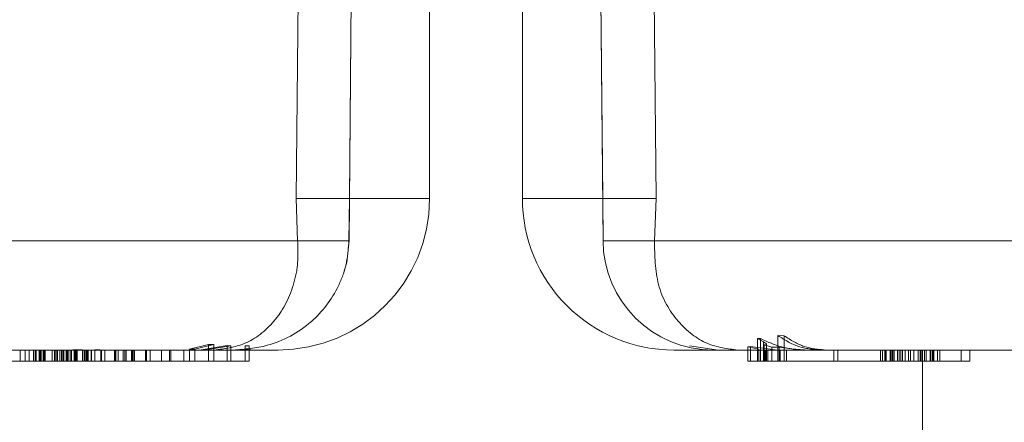
# Model space of a CAD drawing. Units: millimetres. Extents: x -72 to 4100, y 100 to 5840.
# Drawn here: x 1782 to 1800, y 2287 to 2294 of the extents above; entities that cross this region are included whole.
import ezdxf

# ---------------------------------------------------------------- set-up
doc = ezdxf.new("R2010")
doc.units = ezdxf.units.MM
doc.header["$LTSCALE"] = 20
doc.linetypes.add('HIDDEN', pattern=[1.905, 1.27, -0.635])

msp = doc.modelspace()

# ---------------------------------------------------------------- linework, layer by layer
at = {"color": 7, "linetype": 'HIDDEN', "lineweight": 18}
for p, q in [((1789.134, 2290.901), (1789.134, 2301.671)), ((1790.816, 2301.671), (1790.816, 2290.901)), ((1786.709, 2290.906), (1786.803, 2300.042)), ((1787.671, 2290.113), (1787.758, 2300.054)), ((1787.756, 2300.042), (1787.677, 2290.906)), ((1792.193, 2300.054), (1792.28, 2290.113)), ((1792.195, 2300.042), (1792.274, 2290.906)), ((1793.242, 2290.906), (1793.148, 2300.042)), ((1786.709, 2290.906), (1786.739, 2290.138)), ((1787.669, 2290.138), (1787.677, 2290.906)), ((1792.282, 2290.138), (1792.274, 2290.906)), ((1793.242, 2290.906), (1793.212, 2290.138)), ((1795.137, 2288.362), (1795.082, 2288.362)), ((1795.082, 2288.362), (1795.19, 2288.303)), ((1795.082, 2288.362), (1795.082, 2287.956)), ((1795.137, 2288.362), (1795.137, 2287.956)), ((1795.567, 2288.412), (1795.453, 2288.418)), ((1795.453, 2287.956), (1795.453, 2288.418)), ((1795.567, 2288.412), (1795.567, 2287.956)), ((1785.228, 2288.156), (1771.852, 2288.156)), ((1781.749, 2288.156), (1781.661, 2288.156)), ((1781.703, 2287.956), (1781.703, 2288.156)), ((1781.946, 2288.157), (1781.749, 2288.156)), ((1781.797, 2288.156), (1781.797, 2287.956)), ((1781.865, 2287.956), (1781.865, 2288.156)), ((1781.872, 2259.018), (1781.872, 2288.156)), ((1782.069, 2288.156), (1781.946, 2288.157)), ((1781.946, 2288.157), (1781.946, 2287.956)), ((1781.979, 2287.956), (1781.979, 2288.156)), ((1781.995, 2288.156), (1781.995, 2287.956)), ((1782.049, 2288.156), (1782.049, 2287.956)), ((1782.054, 2288.156), (1782.054, 2287.956)), ((1782.072, 2288.156), (1782.069, 2288.156)), ((1782.069, 2287.956), (1782.069, 2288.156)), ((1782.083, 2288.156), (1782.083, 2287.956)), ((1782.121, 2287.956), (1782.121, 2288.156)), ((1782.134, 2288.156), (1782.134, 2287.956)), ((1782.151, 2288.156), (1782.151, 2287.956)), ((1782.157, 2288.156), (1782.157, 2287.956)), ((1782.282, 2287.956), (1782.282, 2288.156)), ((1782.327, 2288.156), (1782.327, 2287.956)), ((1782.339, 2288.156), (1782.339, 2287.956)), ((1782.342, 2288.156), (1782.342, 2287.956)), ((1782.37, 2288.156), (1782.37, 2287.956)), ((1782.381, 2288.156), (1782.381, 2287.956)), ((1782.425, 2288.156), (1782.425, 2287.956)), ((1782.457, 2288.156), (1782.457, 2287.956)), ((1782.48, 2288.156), (1782.48, 2287.956)), ((1782.498, 2288.156), (1782.498, 2287.956)), ((1782.538, 2287.956), (1782.538, 2288.156)), ((1782.558, 2287.956), (1782.558, 2288.156)), ((1782.573, 2288.156), (1782.573, 2287.956)), ((1782.61, 2288.156), (1782.61, 2287.956)), ((1782.634, 2288.156), (1782.634, 2287.956)), ((1782.681, 2288.156), (1782.681, 2287.956)), ((1782.697, 2287.956), (1782.697, 2288.156)), ((1782.837, 2288.157), (1782.701, 2288.157)), ((1782.701, 2288.157), (1782.701, 2287.956)), ((1782.712, 2288.156), (1782.712, 2287.956)), ((1782.735, 2287.956), (1782.735, 2288.156)), ((1782.74, 2288.156), (1782.74, 2287.956)), ((1782.837, 2287.956), (1782.837, 2288.157)), ((1782.865, 2287.956), (1782.865, 2288.156)), ((1782.876, 2287.956), (1782.876, 2288.156)), ((1782.902, 2288.156), (1782.902, 2287.956)), ((1782.91, 2288.156), (1782.91, 2287.956)), ((1782.922, 2287.956), (1782.922, 2288.156)), ((1783.057, 2288.158), (1782.924, 2288.156)), ((1782.924, 2288.156), (1782.924, 2287.956)), ((1782.927, 2288.156), (1782.927, 2287.956)), ((1782.938, 2288.156), (1782.938, 2287.956)), ((1782.994, 2288.156), (1782.994, 2287.956)), ((1782.996, 2288.156), (1782.996, 2287.956)), ((1782.996, 2287.956), (1782.996, 2288.156)), ((1783.155, 2288.159), (1783.057, 2288.158)), ((1783.057, 2288.158), (1783.057, 2287.956)), ((1783.23, 2288.156), (1783.155, 2288.159)), ((1783.169, 2288.156), (1783.169, 2287.956)), ((1783.182, 2288.156), (1783.182, 2287.956)), ((1783.243, 2288.156), (1783.243, 2287.956)), ((1783.416, 2288.156), (1783.416, 2287.956)), ((1783.421, 2288.156), (1783.421, 2287.956)), ((1783.437, 2287.956), (1783.437, 2288.156)), ((1783.484, 2288.156), (1783.484, 2287.956)), ((1783.573, 2288.156), (1783.573, 2287.956)), ((1783.603, 2287.956), (1783.603, 2288.156)), ((1783.625, 2287.956), (1783.625, 2288.156)), ((1783.725, 2287.956), (1783.725, 2288.156)), ((1783.745, 2287.956), (1783.745, 2288.156)), ((1783.768, 2288.156), (1783.765, 2287.956)), ((1783.776, 2288.156), (1783.776, 2287.956)), ((1783.777, 2287.956), (1783.777, 2288.156)), ((1783.977, 2288.157), (1783.789, 2288.156)), ((1784.061, 2288.156), (1783.977, 2288.157)), ((1783.977, 2288.157), (1783.977, 2287.956)), ((1783.995, 2288.156), (1783.995, 2287.956)), ((1784.061, 2287.956), (1784.061, 2288.156)), ((1784.269, 2288.156), (1784.269, 2287.956)), ((1784.413, 2288.156), (1784.413, 2287.956)), ((1784.436, 2287.956), (1784.436, 2288.156)), ((1784.672, 2288.156), (1784.672, 2287.956)), ((1785.119, 2288.255), (1784.774, 2288.173)), ((1784.774, 2288.173), (1784.871, 2288.173)), ((1784.774, 2287.956), (1784.774, 2288.173)), ((1784.871, 2288.173), (1785.216, 2288.254)), ((1784.871, 2288.173), (1784.871, 2287.956)), ((1785.458, 2288.236), (1784.95, 2288.156)), ((1785.028, 2288.156), (1785.528, 2288.232)), ((1785.216, 2288.254), (1785.119, 2288.255)), ((1785.119, 2288.255), (1785.119, 2287.956)), ((1785.216, 2288.254), (1785.216, 2287.956)), ((1785.228, 2288.156), (1785.23, 2288.156)), ((1785.23, 2288.156), (1786.384, 2288.156)), ((1785.29, 2288.156), (1785.662, 2288.156)), ((1785.528, 2288.232), (1785.458, 2288.236)), ((1785.458, 2288.236), (1785.458, 2287.956)), ((1785.528, 2288.232), (1785.528, 2287.956)), ((1785.61, 2288.156), (1785.573, 2288.156)), ((1785.672, 2288.156), (1785.887, 2288.167)), ((1785.859, 2288.233), (1785.789, 2288.23)), ((1785.789, 2288.23), (1785.789, 2287.956)), ((1785.859, 2287.956), (1785.859, 2288.233)), ((1793.566, 2288.156), (1794.279, 2288.156)), ((1794.377, 2288.156), (1793.851, 2288.229)), ((1794.279, 2288.156), (1794.302, 2288.156)), ((1794.302, 2288.156), (1794.395, 2288.156)), ((1794.395, 2288.156), (1794.723, 2288.156)), ((1794.723, 2288.156), (1795.263, 2288.156)), ((1794.905, 2288.213), (1794.955, 2288.219)), ((1795.107, 2288.171), (1794.905, 2288.213)), ((1794.905, 2288.213), (1794.905, 2287.956)), ((1794.955, 2288.219), (1795.445, 2288.156)), ((1794.955, 2288.219), (1794.955, 2287.956)), ((1795.107, 2288.171), (1795.107, 2287.956)), ((1795.19, 2288.303), (1795.244, 2288.27)), ((1795.19, 2288.303), (1795.19, 2287.956)), ((1795.247, 2288.253), (1795.202, 2288.249)), ((1795.202, 2288.249), (1795.345, 2288.207)), ((1795.202, 2288.249), (1795.202, 2287.956)), ((1795.224, 2288.158), (1795.224, 2287.956)), ((1795.24, 2288.156), (1795.24, 2287.956)), ((1795.24, 2288.156), (1795.261, 2288.156)), ((1795.244, 2288.27), (1795.247, 2288.253)), ((1795.244, 2288.27), (1795.244, 2287.956)), ((1795.247, 2288.253), (1795.247, 2287.956)), ((1795.263, 2288.156), (1795.268, 2288.156)), ((1795.268, 2287.956), (1795.268, 2288.156)), ((1795.445, 2288.156), (1795.268, 2288.156)), ((1795.475, 2288.205), (1795.345, 2288.207)), ((1795.345, 2288.207), (1795.345, 2287.956)), ((1795.886, 2288.156), (1795.445, 2288.156)), ((1795.886, 2288.156), (1795.475, 2288.205)), ((1795.475, 2287.956), (1795.475, 2288.205)), ((1795.491, 2288.156), (1795.491, 2287.956)), ((1795.61, 2288.156), (1795.61, 2287.956)), ((1795.958, 2288.156), (1795.886, 2288.156)), ((1796.216, 2288.156), (1795.958, 2288.156)), ((1796.318, 2288.156), (1796.216, 2288.156)), ((1796.318, 2288.156), (1797.311, 2288.156)), ((1796.466, 2288.156), (1796.466, 2287.956)), ((1796.539, 2288.156), (1796.539, 2287.956)), ((1797.311, 2288.156), (1797.311, 2287.956)), ((1797.311, 2288.156), (1797.39, 2288.156)), ((1797.314, 2288.156), (1797.314, 2287.956)), ((1797.352, 2288.156), (1797.352, 2287.956)), ((1797.39, 2288.156), (1797.39, 2287.956)), ((1797.39, 2288.156), (1797.523, 2288.156)), ((1797.398, 2288.156), (1797.398, 2287.956)), ((1797.419, 2288.156), (1797.419, 2287.956)), ((1797.491, 2288.156), (1797.491, 2287.956)), ((1797.501, 2288.156), (1797.501, 2287.956)), ((1797.523, 2288.156), (1797.523, 2287.956)), ((1797.523, 2288.156), (1797.682, 2288.156)), ((1797.536, 2288.156), (1797.536, 2287.956)), ((1797.562, 2288.156), (1797.562, 2287.956)), ((1797.621, 2288.156), (1797.621, 2287.956)), ((1797.651, 2288.156), (1797.651, 2287.956)), ((1797.682, 2288.156), (1797.682, 2287.956)), ((1797.682, 2288.156), (1797.857, 2288.156)), ((1797.716, 2288.156), (1797.716, 2287.956)), ((1797.763, 2288.156), (1797.763, 2287.956)), ((1797.819, 2288.156), (1797.819, 2287.956)), ((1797.857, 2288.156), (1797.857, 2287.956)), ((1797.857, 2288.156), (1798.031, 2288.156)), ((1797.921, 2288.156), (1797.921, 2287.956)), ((1797.997, 2287.956), (1797.997, 2288.156)), ((1798.031, 2288.156), (1798.031, 2287.956)), ((1798.031, 2288.156), (1798.142, 2288.156)), ((1798.047, 2288.156), (1798.047, 2287.956)), ((1798.067, 2288.156), (1798.067, 2287.956)), ((1798.071, 2288.156), (1798.071, 2287.956)), ((1798.079, 2288.156), (1798.079, 2272.018)), ((1798.114, 2288.156), (1798.114, 2287.956)), ((1798.142, 2288.156), (1798.142, 2287.956)), ((1798.142, 2288.156), (1798.22, 2288.156)), ((1798.214, 2288.156), (1798.214, 2287.956)), ((1798.22, 2288.156), (1798.22, 2287.956)), ((1798.22, 2288.156), (1798.258, 2288.156)), ((1798.25, 2288.156), (1798.25, 2287.956)), ((1798.253, 2288.156), (1798.253, 2287.956)), ((1798.258, 2288.156), (1798.258, 2287.956)), ((1798.262, 2288.156), (1798.262, 2287.956)), ((1798.262, 2288.156), (1798.284, 2288.156)), ((1798.284, 2288.156), (1798.284, 2287.956)), ((1798.284, 2288.156), (1798.346, 2288.156)), ((1798.346, 2288.156), (1798.346, 2287.956)), ((1798.346, 2288.156), (1798.776, 2288.156)), ((1798.389, 2288.156), (1798.389, 2287.956)), ((1798.776, 2288.156), (1798.776, 2287.956)), ((1798.776, 2288.156), (1798.934, 2288.156)), ((1798.934, 2288.156), (1798.934, 2287.956)), ((1781.514, 2287.956), (1781.797, 2287.956)), ((1781.797, 2287.956), (1782.049, 2287.956)), ((1782.049, 2287.956), (1782.134, 2287.956)), ((1782.134, 2287.956), (1782.342, 2287.956)), ((1782.342, 2287.956), (1782.457, 2287.956)), ((1782.457, 2287.956), (1782.927, 2287.956)), ((1782.927, 2287.956), (1783.169, 2287.956)), ((1783.169, 2287.956), (1783.243, 2287.956)), ((1783.243, 2287.956), (1785.859, 2287.956)), ((1794.905, 2287.956), (1794.955, 2287.956)), ((1794.955, 2287.956), (1795.082, 2287.956)), ((1795.137, 2287.956), (1795.082, 2287.956)), ((1795.137, 2287.956), (1795.453, 2287.956)), ((1795.453, 2287.956), (1795.567, 2287.956)), ((1795.567, 2287.956), (1797.311, 2287.956)), ((1797.311, 2287.956), (1797.39, 2287.956)), ((1797.39, 2287.956), (1797.523, 2287.956)), ((1797.523, 2287.956), (1797.682, 2287.956)), ((1797.682, 2287.956), (1797.857, 2287.956)), ((1797.857, 2287.956), (1798.031, 2287.956)), ((1798.031, 2287.956), (1798.142, 2287.956)), ((1798.142, 2287.956), (1798.22, 2287.956)), ((1798.22, 2287.956), (1798.258, 2287.956)), ((1798.258, 2287.956), (1798.262, 2287.956)), ((1798.262, 2287.956), (1798.284, 2287.956)), ((1798.284, 2287.956), (1798.346, 2287.956)), ((1798.346, 2287.956), (1798.776, 2287.956)), ((1798.776, 2287.956), (1798.934, 2287.956))]:
    msp.add_line(p, q, dxfattribs=at)
at = {"color": 7, "linetype": 'HIDDEN', "lineweight": 18, "flags": 128}
msp.add_lwpolyline([(1787.573, 2289.535), (1787.63, 2289.749), (1787.672, 2290.136)], dxfattribs=at)
at = {"color": 7, "linetype": 'HIDDEN', "lineweight": 18}
for centre, radius, start, end in [((1786.384, 2290.906), 2.75, 270, 359.947), ((1793.566, 2290.906), 2.75, 179.947, 270), ((1794.279, 2290.156), 2, 180.4394, 270)]:
    msp.add_arc(centre, radius, start, end, dxfattribs=at)
for points, knots in [([(1786.709, 2290.906), (1787.029, 2290.906), (1787.646, 2290.906), (1788.34, 2290.906), (1788.819, 2290.906), (1789.101, 2290.906), (1789.173, 2290.906), (1788.971, 2290.906), (1788.487, 2290.906), (1787.948, 2290.906), (1787.677, 2290.906)], [0, 0, 0, 0, 0.131819, 0.25433, 0.365111, 0.474223, 0.595203, 0.725932, 0.862556, 1, 1, 1, 1]), ([(1793.242, 2290.906), (1792.922, 2290.906), (1792.305, 2290.906), (1791.611, 2290.906), (1791.132, 2290.906), (1790.85, 2290.906), (1790.778, 2290.906), (1790.979, 2290.906), (1791.464, 2290.906), (1792.003, 2290.906), (1792.274, 2290.906)], [0, 0, 0, 0, 0.131821, 0.25433, 0.365113, 0.474223, 0.595201, 0.725935, 0.862556, 1, 1, 1, 1]), ([(1786.739, 2290.138), (1786.493, 2290.138), (1785.998, 2290.138), (1784.954, 2290.138), (1783.688, 2290.138), (1782.194, 2290.138), (1780.498, 2290.138), (1778.623, 2290.138), (1776.611, 2290.138), (1775.162, 2290.138), (1774.443, 2290.138)], [0, 0, 0, 0, 0.122902, 0.247615, 0.373558, 0.500118, 0.626663, 0.752561, 0.877198, 1, 1, 1, 1]), ([(1780.259, 2290.138), (1780.829, 2290.138), (1781.978, 2290.138), (1783.471, 2290.138), (1784.777, 2290.138), (1785.858, 2290.138), (1786.7, 2290.138), (1787.285, 2290.138), (1787.635, 2290.138), (1787.658, 2290.138), (1787.669, 2290.138)], [0, 0, 0, 0, 0.122876, 0.247569, 0.373501, 0.500057, 0.626605, 0.752516, 0.877172, 1, 1, 1, 1]), ([(1785.228, 2288.156), (1785.413, 2288.178), (1785.79, 2288.222), (1786.335, 2288.632), (1786.64, 2289.187), (1786.753, 2289.714), (1786.744, 2289.998), (1786.739, 2290.138)], [0, 0, 0, 0, 0.24747, 0.502354, 0.750872, 0.876966, 1, 1, 1, 1]), ([(1785.573, 2288.156), (1785.779, 2288.171), (1786.272, 2288.209), (1786.993, 2288.595), (1787.442, 2289.181), (1787.636, 2289.71), (1787.658, 2289.996), (1787.669, 2290.138)], [0, 0, 0, 0, 0.208497, 0.499512, 0.749283, 0.875117, 1, 1, 1, 1]), ([(1799.692, 2290.138), (1799.122, 2290.138), (1797.972, 2290.138), (1796.48, 2290.138), (1795.173, 2290.138), (1794.093, 2290.138), (1793.251, 2290.138), (1792.665, 2290.138), (1792.316, 2290.138), (1792.293, 2290.138), (1792.282, 2290.138)], [0, 0, 0, 0, 0.1229025, 0.2476153, 0.3735578, 0.5001178, 0.6266635, 0.7525604, 0.877199, 1, 1, 1, 1]), ([(1794.723, 2288.156), (1794.537, 2288.178), (1794.16, 2288.222), (1793.616, 2288.637), (1793.23, 2289.3), (1793.218, 2289.864), (1793.212, 2290.138)], [0, 0, 0, 0, 0.2481619, 0.5033603, 0.7589722, 1, 1, 1, 1]), ([(1793.212, 2290.138), (1793.458, 2290.138), (1793.953, 2290.138), (1794.997, 2290.138), (1796.263, 2290.138), (1797.757, 2290.138), (1799.453, 2290.138), (1801.328, 2290.138), (1803.34, 2290.138), (1804.789, 2290.138), (1805.508, 2290.138)], [0, 0, 0, 0, 0.122902, 0.247615, 0.373558, 0.500118, 0.626663, 0.752561, 0.877199, 1, 1, 1, 1]), ([(1795.137, 2288.362), (1795.273, 2288.3), (1795.536, 2288.181), (1795.82, 2288.164), (1795.958, 2288.156)], [0, 0, 0, 0, 0.51614, 1, 1, 1, 1]), ([(1796.216, 2288.156), (1796.083, 2288.167), (1795.817, 2288.189), (1795.574, 2288.341), (1795.453, 2288.418)], [0, 0, 0, 0, 0.4983, 1, 1, 1, 1]), ([(1795.567, 2288.412), (1795.686, 2288.337), (1795.925, 2288.188), (1796.187, 2288.167), (1796.318, 2288.156)], [0, 0, 0, 0, 0.499919, 1, 1, 1, 1]), ([(1782.701, 2288.157), (1782.689, 2288.157), (1782.668, 2288.156), (1782.647, 2288.156), (1782.638, 2288.156)], [0, 0, 0, 0, 0.559886, 1, 1, 1, 1]), ([(1795.263, 2288.156), (1795.052, 2288.156), (1794.63, 2288.156), (1794.297, 2288.156), (1794.343, 2288.156), (1794.362, 2288.156)], [0, 0, 0, 0, 0.36826, 0.736531, 1, 1, 1, 1]), ([(1802.438, 2288.156), (1801.729, 2288.156), (1800.311, 2288.156), (1798.645, 2288.156), (1797.302, 2288.156), (1796.646, 2288.156), (1796.318, 2288.156)], [0, 0, 0, 0, 0.279971, 0.559942, 0.77997, 1, 1, 1, 1])]:
    msp.add_open_spline(points, degree=3, knots=knots, dxfattribs=at)

doc.saveas('drawing.dxf')
